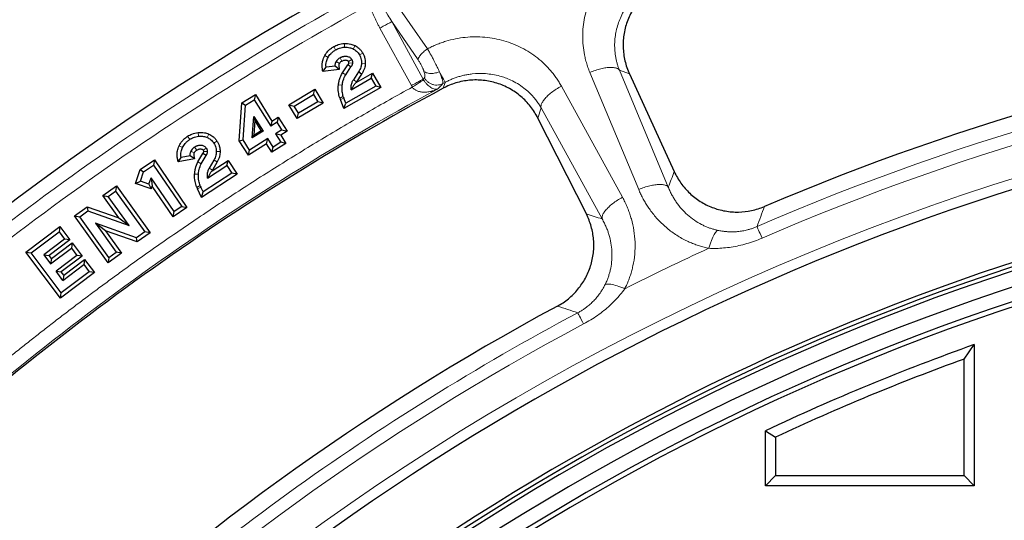
# Model space of a CAD drawing. Units: millimetres. Extents: x 0 to 420, y 0 to 297.
# Drawn here: x 86 to 114, y 163 to 178 of the extents above; entities that cross this region are included whole.
import ezdxf

# ---------------------------------------------------------------- set-up
doc = ezdxf.new("R2010")
doc.units = ezdxf.units.MM

msp = doc.modelspace()

# ---------------------------------------------------------------- linework, layer by layer
at = {"color": 8, "linetype": 'Continuous', "lineweight": 18}
for p, q in [((96.2449, 178.4176), (97.2713, 176.9315)), ((96.8075, 175.8742), (95.9037, 177.5308)), ((97.0011, 176.6175), (96.2429, 177.7159)), ((96.2429, 177.7159), (97.1467, 176.0592)), ((94.5763, 176.9955), (94.6306, 176.9008)), ((94.8852, 177.0878), (94.8901, 176.9787)), ((95.1879, 177.0236), (95.1382, 176.9264)), ((94.3178, 176.7368), (94.4133, 176.6838)), ((94.7595, 176.676), (94.8138, 176.5813)), ((95.4116, 176.8095), (95.3169, 176.7552)), ((94.7386, 176.5104), (94.645, 176.5667)), ((95.0921, 176.6264), (94.9974, 176.5721)), ((95.0056, 176.5313), (95.1143, 176.521)), ((95.4837, 176.5051), (95.3747, 176.5113)), ((94.8301, 176.2407), (94.922, 176.1816)), ((97.1467, 176.0592), (97.1823, 176.0966)), ((103.3449, 172.8844), (101.9393, 176.2528)), ((104.1953, 172.9526), (102.7891, 176.3207)), ((102.7891, 176.3207), (103.0785, 176.2092)), ((94.7124, 175.898), (94.8209, 175.8855)), ((95.1401, 176.0386), (95.2323, 175.9801)), ((97.7782, 175.9672), (97.7101, 175.9306)), ((97.7782, 175.9672), (97.7222, 175.7969)), ((101.1207, 175.8586), (102.8779, 172.6596)), ((94.8712, 175.5094), (94.7692, 175.4705)), ((100.4446, 174.9407), (100.5378, 175.2365)), ((100.5378, 175.2365), (102.2944, 172.0371)), ((90.3749, 174.415), (90.4348, 174.3237)), ((90.6777, 174.5258), (90.6892, 174.4172)), ((90.9837, 174.48), (90.9399, 174.38)), ((90.1325, 174.1412), (90.231, 174.0941)), ((90.577, 174.1071), (90.6369, 174.0159)), ((91.2199, 174.2798), (91.1286, 174.2199)), ((90.5662, 173.9405), (90.4694, 173.9911)), ((90.912, 174.0777), (90.8207, 174.0178)), ((90.8314, 173.9775), (90.9405, 173.9739)), ((91.3103, 173.9802), (91.2011, 173.9799)), ((90.6738, 173.6769), (90.7691, 173.6235)), ((90.577, 173.3278), (90.686, 173.3218)), ((90.9954, 173.4939), (91.091, 173.441)), ((90.7589, 172.9494), (90.6595, 172.9044))]:
    msp.add_line(p, q, dxfattribs=at)
at = {"color": 7, "linetype": 'Continuous', "lineweight": 25}
for p, q in [((94.2602, 176.2801), (94.3557, 176.4015)), ((94.613, 176.4323), (94.3557, 176.4015)), ((94.7345, 176.3369), (94.613, 176.4323)), ((94.8301, 176.2407), (94.9817, 176.4736)), ((94.922, 176.1816), (95.0719, 176.412)), ((95.0719, 176.412), (94.9817, 176.4736)), ((94.7345, 176.3369), (94.2602, 176.2801)), ((95.0764, 175.7548), (95.6545, 176.0862)), ((95.2879, 176.2678), (95.1401, 176.0386)), ((95.2237, 175.9652), (95.6949, 176.2353)), ((95.3786, 176.207), (95.2323, 175.9801)), ((95.3786, 176.207), (95.2879, 176.2678)), ((95.6545, 176.0862), (95.6949, 176.2353)), ((95.6545, 176.0862), (95.7833, 175.8615)), ((95.6949, 176.2353), (95.9324, 175.821)), ((103.0785, 176.2092), (104.3671, 173.3982)), ((95.9324, 175.821), (94.8688, 175.2114)), ((95.7833, 175.8615), (94.925, 175.3695)), ((95.9324, 175.821), (95.7833, 175.8615)), ((91.9369, 175.3742), (92.323, 175.6154)), ((92.323, 175.6154), (92.2882, 175.465)), ((92.323, 175.6154), (92.7981, 174.8551)), ((93.2868, 175.3247), (94.0304, 175.7698)), ((93.4365, 175.2871), (93.9928, 175.6201)), ((93.9928, 175.6201), (94.0304, 175.7698)), ((93.9928, 175.6201), (94.1184, 175.4102)), ((94.0304, 175.7698), (94.2682, 175.3726)), ((94.749, 175.5236), (94.8521, 175.5596)), ((94.749, 175.5236), (94.7692, 175.4705)), ((94.8521, 175.5596), (94.8712, 175.5094)), ((91.8611, 174.2893), (91.9369, 175.3742)), ((91.9369, 175.3742), (92.042, 175.3111)), ((91.9725, 174.3171), (92.042, 175.3111)), ((92.042, 175.3111), (92.2882, 175.465)), ((92.2882, 175.465), (92.7633, 174.7047)), ((93.5246, 174.9275), (93.2868, 175.3247)), ((93.2868, 175.3247), (93.4365, 175.2871)), ((93.5622, 175.0772), (93.4365, 175.2871)), ((94.2682, 175.3726), (93.5246, 174.9275)), ((94.1184, 175.4102), (93.5622, 175.0772)), ((94.2682, 175.3726), (94.1184, 175.4102)), ((94.8688, 175.2114), (94.7692, 175.4705)), ((94.8688, 175.2114), (94.925, 175.3695)), ((94.925, 175.3695), (94.8712, 175.5094)), ((92.236, 174.3752), (92.2799, 174.9894)), ((92.2799, 174.9894), (92.5436, 174.5674)), ((92.2799, 174.9894), (92.3082, 174.8754)), ((92.7981, 174.8551), (92.981, 174.9694)), ((92.981, 174.9694), (92.9463, 174.819)), ((92.981, 174.9694), (93.234, 174.5645)), ((93.5246, 174.9275), (93.5622, 175.0772)), ((92.3082, 174.8754), (92.2774, 174.444)), ((92.4935, 174.579), (92.3082, 174.8754)), ((92.7981, 174.8551), (92.7633, 174.7047)), ((92.9463, 174.819), (92.7633, 174.7047)), ((93.0836, 174.5993), (92.9463, 174.819)), ((101.8389, 172.1807), (100.4446, 174.9407)), ((92.5436, 174.5674), (92.236, 174.3752)), ((92.2774, 174.444), (92.236, 174.3752)), ((92.2774, 174.444), (92.4935, 174.579)), ((92.4935, 174.579), (92.5436, 174.5674)), ((93.0836, 174.5993), (92.9006, 174.485)), ((92.9006, 174.485), (93.0513, 174.2438)), ((93.0511, 174.4502), (92.9006, 174.485)), ((93.234, 174.5645), (93.0511, 174.4502)), ((93.0511, 174.4502), (93.2018, 174.209)), ((93.0836, 174.5993), (93.234, 174.5645)), ((91.8611, 174.2893), (91.9725, 174.3171)), ((92.123, 173.8703), (91.8611, 174.2893)), ((92.1577, 174.0207), (91.9725, 174.3171)), ((92.6462, 174.1972), (92.123, 173.8703)), ((92.6809, 174.3477), (92.1577, 174.0207)), ((92.6462, 174.1972), (92.6809, 174.3477)), ((92.7969, 173.956), (92.6462, 174.1972)), ((92.8316, 174.1065), (92.6809, 174.3477)), ((93.2018, 174.209), (92.7969, 173.956)), ((92.7969, 173.956), (92.8316, 174.1065)), ((93.0513, 174.2438), (92.8316, 174.1065)), ((93.2018, 174.209), (93.0513, 174.2438)), ((90.4455, 173.8551), (90.1905, 173.8088)), ((90.5726, 173.7672), (90.4455, 173.8551)), ((90.6738, 173.6769), (90.811, 173.9185)), ((90.7691, 173.6235), (90.9048, 173.8625)), ((90.9048, 173.8625), (90.811, 173.9185)), ((92.123, 173.8703), (92.1577, 174.0207)), ((89.0146, 173.4599), (89.4204, 173.7375)), ((89.1065, 173.3905), (89.3919, 173.5857)), ((89.4204, 173.7375), (89.3919, 173.5857)), ((89.3919, 173.5857), (90.2048, 172.3971)), ((89.4204, 173.7375), (90.3566, 172.3686)), ((90.1025, 173.6818), (90.1905, 173.8088)), ((90.5726, 173.7672), (90.1025, 173.6818)), ((90.9489, 173.2068), (91.506, 173.5725)), ((91.1291, 173.7316), (90.9954, 173.4939)), ((91.0833, 173.4256), (91.5374, 173.7237)), ((91.2233, 173.6763), (91.091, 173.441)), ((91.2233, 173.6763), (91.1291, 173.7316)), ((91.506, 173.5725), (91.5374, 173.7237)), ((91.506, 173.5725), (91.6482, 173.3559)), ((91.5374, 173.7237), (91.7994, 173.3245)), ((88.8778, 173.0526), (89.0146, 173.4599)), ((89.0146, 173.4599), (89.1065, 173.3905)), ((89.0161, 173.1213), (89.1065, 173.3905)), ((91.7994, 173.3245), (90.7746, 172.6518)), ((91.6482, 173.3559), (90.8211, 172.813)), ((91.7994, 173.3245), (91.6482, 173.3559)), ((87.9424, 172.712), (88.3308, 172.9896)), ((88.3308, 172.9896), (88.3055, 172.8373)), ((88.3308, 172.9896), (89.2952, 171.6405)), ((88.8778, 173.0526), (89.0161, 173.1213)), ((89.3305, 172.9006), (88.8778, 173.0526)), ((89.2624, 173.0387), (89.0161, 173.1213)), ((89.2624, 173.0387), (89.3257, 173.2236)), ((89.2624, 173.0387), (89.3305, 172.9006)), ((89.3257, 173.2236), (89.3585, 172.9823)), ((89.991, 172.2508), (89.3257, 173.2236)), ((89.3305, 172.9006), (89.3585, 172.9823)), ((89.9625, 172.0991), (89.3585, 172.9823)), ((90.6361, 172.9562), (90.7369, 172.9984)), ((90.7369, 172.9984), (90.7589, 172.9494)), ((87.9424, 172.712), (88.0947, 172.6866)), ((88.4027, 172.0681), (87.9424, 172.712)), ((88.0947, 172.6866), (88.3055, 172.8373)), ((88.6932, 171.8495), (88.0947, 172.6866)), ((88.3055, 172.8373), (89.1429, 171.6658)), ((90.6361, 172.9562), (90.6595, 172.9044)), ((90.7746, 172.6518), (90.6595, 172.9044)), ((90.8211, 172.813), (90.7589, 172.9494)), ((90.7746, 172.6518), (90.8211, 172.813)), ((87.1228, 172.1261), (87.4922, 172.3902)), ((87.1228, 172.1261), (87.2752, 172.1008)), ((88.0872, 170.777), (87.1228, 172.1261)), ((87.2752, 172.1008), (87.5095, 172.2683)), ((87.4922, 172.3902), (87.5095, 172.2683)), ((87.4922, 172.3902), (88.4027, 172.0681)), ((87.5095, 172.2683), (88.6932, 171.8495)), ((90.3566, 172.3686), (89.9625, 172.0991)), ((89.9625, 172.0991), (89.991, 172.2508)), ((90.2048, 172.3971), (89.991, 172.2508)), ((90.2048, 172.3971), (90.3566, 172.3686)), ((88.1126, 170.9293), (87.2752, 172.1008)), ((88.9086, 171.4983), (87.7249, 171.9172)), ((87.7249, 171.9172), (88.3233, 171.08)), ((88.0154, 171.6986), (87.7249, 171.9172)), ((88.4027, 172.0681), (88.6932, 171.8495)), ((85.7219, 171.0808), (86.7063, 171.8193)), ((85.8748, 171.059), (86.6845, 171.6664)), ((86.7063, 171.8193), (86.6845, 171.6664)), ((86.6845, 171.6664), (86.8399, 171.4592)), ((86.7063, 171.8193), (86.9928, 171.4373)), ((88.9258, 171.3764), (88.0154, 171.6986)), ((88.0154, 171.6986), (88.4757, 171.0547)), ((89.1429, 171.6658), (88.9086, 171.4983)), ((89.2952, 171.6405), (88.9258, 171.3764)), ((89.2952, 171.6405), (89.1429, 171.6658)), ((86.8399, 171.4592), (86.2375, 171.0072)), ((86.9928, 171.4373), (86.3903, 170.9854)), ((86.4582, 170.895), (87.0606, 171.347)), ((86.9928, 171.4373), (86.8399, 171.4592)), ((87.0606, 171.347), (87.0388, 171.1941)), ((87.0606, 171.347), (87.3471, 170.965)), ((88.9258, 171.3764), (88.9086, 171.4983)), ((86.717, 169.7542), (85.7219, 171.0808)), ((85.7219, 171.0808), (85.8748, 171.059)), ((86.7389, 169.9071), (85.8748, 171.059)), ((86.2375, 171.0072), (86.3903, 170.9854)), ((86.2375, 171.0072), (86.4363, 170.7421)), ((86.4582, 170.895), (86.3903, 170.9854)), ((86.4363, 170.7421), (87.0388, 171.1941)), ((87.1943, 170.9868), (86.5918, 170.5349)), ((87.0388, 171.1941), (87.1943, 170.9868)), ((87.3471, 170.965), (87.1943, 170.9868)), ((88.4757, 171.0547), (88.0872, 170.777)), ((88.1126, 170.9293), (88.3233, 171.08)), ((88.4757, 171.0547), (88.3233, 171.08)), ((86.4582, 170.895), (86.4363, 170.7421)), ((87.3471, 170.965), (86.7447, 170.5131)), ((86.7906, 170.2698), (87.3931, 170.7218)), ((86.8125, 170.4227), (87.4149, 170.8746)), ((87.4149, 170.8746), (87.3931, 170.7218)), ((87.3931, 170.7218), (87.5486, 170.5145)), ((87.4149, 170.8746), (87.7015, 170.4927)), ((88.1126, 170.9293), (88.0872, 170.777)), ((86.7906, 170.2698), (86.5918, 170.5349)), ((86.5918, 170.5349), (86.7447, 170.5131)), ((87.7015, 170.4927), (86.717, 169.7542)), ((87.5486, 170.5145), (86.7389, 169.9071)), ((86.8125, 170.4227), (86.7447, 170.5131)), ((86.8125, 170.4227), (86.7906, 170.2698)), ((87.7015, 170.4927), (87.5486, 170.5145)), ((86.717, 169.7542), (86.7389, 169.9071)), ((112.6985, 168.007), (112.9896, 168.4213)), ((112.9896, 168.4213), (112.9896, 164.3608)), ((112.6985, 164.652), (112.6985, 168.007)), ((106.9896, 165.9435), (107.2808, 165.7586)), ((106.9896, 164.3608), (106.9896, 165.9435)), ((107.2808, 165.7586), (107.2808, 164.652)), ((107.2808, 164.652), (106.9896, 164.3608)), ((107.2808, 164.652), (112.6985, 164.652)), ((112.6985, 164.652), (112.9896, 164.3608)), ((112.9896, 164.3608), (106.9896, 164.3608))]:
    msp.add_line(p, q, dxfattribs=at)
for radius, start, end in [(83, 279.352074, 260.647926), (72, 98.042987, 113.084383), (69.9757, 303.53956, 236.46044), (79.0759, 118.282298, 133.447474), (67.9757, 309.091196, 230.908804), (67.85, 283.103938, 256.896062), (67.7312, 275.544329, 264.455671), (67.3, 97.372455, 262.21), (66.9, 97.019307, 262.21), (66.7595, 96.858151, 262.361331), (72, 118.344188, 133.385584), (66.1, 109.624524, 115.253648), (65.8088, 109.984466, 115.093038)]:
    msp.add_arc((135.1896, 106.1608), radius, start, end, dxfattribs=at)
at = {"color": 8, "linetype": 'Continuous', "lineweight": 18}
for radius, start, end in [(82.5937, 118.782394, 132.947378), (71.5538, 97.704609, 113.422761), (71.1914, 97.704609, 113.422761), (70.2791, 90.938688, 140.296821), (79.1315, 118.393763, 133.336009), (71.5467, 114.64003, 116.788542), (71.5538, 118.00581, 133.723962), (71.1914, 118.00581, 133.723962)]:
    msp.add_arc((135.1896, 106.1608), radius, start, end, dxfattribs=at)
for points, knots in [([(101.9393, 176.2528), (101.9298, 176.2762), (101.9107, 176.323), (101.8846, 176.3942), (101.8605, 176.4662), (101.8385, 176.539), (101.8184, 176.6125), (101.8005, 176.6868), (101.7716, 176.8237), (101.7422, 177.0259), (101.7301, 177.2947), (101.7445, 177.565), (101.799, 177.9236), (101.933, 178.364), (102.1518, 178.7764), (102.3732, 179.0792), (102.5618, 179.291), (102.7703, 179.4846), (102.96, 179.6291), (103.1196, 179.7335), (103.2433, 179.8059), (103.37, 179.8727), (103.4571, 179.9118), (103.5006, 179.9314)], [0, 0, 0, 0, 0.0177835, 0.035563, 0.0533514, 0.0711617, 0.0890066, 0.1068992, 0.1248522, 0.1871407, 0.2496982, 0.3120907, 0.3746097, 0.4994544, 0.6243751, 0.6870808, 0.7495207, 0.8122657, 0.8747217, 0.9061524, 0.9374579, 0.9687147, 1, 1, 1, 1]), ([(103.9385, 178.9338), (103.92, 178.9257), (103.8827, 178.9095), (103.8277, 178.8831), (103.773, 178.855), (103.7189, 178.8252), (103.6652, 178.7936), (103.6123, 178.7602), (103.56, 178.7251), (103.5084, 178.6882), (103.4577, 178.6496), (103.4079, 178.6093), (103.359, 178.5673), (103.3112, 178.5236), (103.1868, 178.4028), (102.9994, 178.1771), (102.84, 177.8871), (102.7459, 177.6365), (102.6964, 177.4523), (102.6635, 177.2587), (102.6499, 177.0665), (102.6561, 176.8706), (102.6768, 176.7134), (102.7027, 176.5899), (102.7268, 176.4984), (102.7551, 176.4084), (102.7778, 176.3499), (102.7891, 176.3207)], [0, 0, 0, 0, 0.0180589, 0.0362511, 0.0545792, 0.0730454, 0.0916521, 0.1104013, 0.1292954, 0.1483367, 0.1675273, 0.1868695, 0.2063652, 0.2260162, 0.2458244, 0.3645794, 0.4948532, 0.5552991, 0.6206977, 0.6791828, 0.7470331, 0.8103266, 0.8735607, 0.9052886, 0.9369377, 0.9685081, 1, 1, 1, 1]), ([(96.2429, 177.7159), (96.2048, 177.7783), (96.1177, 177.9249), (96.0355, 178.0731), (95.9907, 178.1583)], [0, 0, 0, 0, 0.11799522, 0.27532218, 0.27532218, 0.27532218, 0.27532218]), ([(95.9037, 177.5308), (95.8886, 177.5589), (95.8586, 177.6146), (95.8158, 177.6985), (95.7752, 177.7816), (95.7369, 177.8641), (95.7007, 177.9459), (95.6782, 178.0006), (95.6671, 178.0277)], [0, 0, 0, 0, 0.1738563, 0.3447573, 0.5127602, 0.6779255, 0.8403165, 1, 1, 1, 1]), ([(95.9037, 177.5308), (95.9256, 177.5428), (95.9913, 177.5786), (96.095, 177.6352), (96.193, 177.6886), (96.2316, 177.7097), (96.2429, 177.7159)], [0, 0, 0, 0, 0.1428571, 0.4285714, 0.7142857, 1, 1, 1, 1]), ([(97.2713, 176.9315), (97.2924, 176.9426), (97.3347, 176.9647), (97.3991, 176.9959), (97.4642, 177.0256), (97.53, 177.0537), (97.5965, 177.0802), (97.6637, 177.1051), (97.7315, 177.1284), (97.8678, 177.1715), (98.0759, 177.2239), (98.3572, 177.2662), (98.6404, 177.2816), (99.0152, 177.2659), (99.4741, 177.1798), (99.9019, 177.01), (100.2163, 176.8291), (100.4365, 176.6718), (100.6392, 176.4948), (100.792, 176.3318), (100.9038, 176.1932), (100.9822, 176.0852), (101.0552, 175.974), (101.0989, 175.8971), (101.1207, 175.8586)], [0, 0, 0, 0, 0.0156476, 0.0312798, 0.0469062, 0.0625365, 0.0781803, 0.0938471, 0.1095467, 0.1252884, 0.187723, 0.2504889, 0.312907, 0.3756345, 0.5005549, 0.6253992, 0.6878836, 0.7503102, 0.8128215, 0.8751556, 0.906512, 0.9377254, 0.968865, 1, 1, 1, 1]), ([(97.2713, 176.9315), (97.2502, 176.9174), (97.1883, 176.8729), (97.097, 176.7909), (97.0347, 176.7104), (97.0075, 176.6536), (97.0019, 176.6288), (97.0011, 176.6175)], [0, 0, 0, 0, 0.1428571, 0.4285714, 0.7142857, 0.8571429, 1, 1, 1, 1]), ([(97.6159, 176.27), (97.6036, 176.2979), (97.5771, 176.3562), (97.5254, 176.465), (97.4761, 176.5632), (97.4244, 176.6622), (97.3799, 176.7444), (97.3255, 176.8407), (97.2892, 176.9019), (97.2713, 176.9315)], [0, 0, 0, 0, 0.02799029, 0.05598057, 0.097966, 0.11196115, 0.13995143, 0.16794172, 0.19593201, 0.19593201, 0.19593201, 0.19593201]), ([(97.1696, 176.2847), (97.1675, 176.2913), (97.1631, 176.3042), (97.1557, 176.3244), (97.1478, 176.3449), (97.1363, 176.3729), (97.1204, 176.4086), (97.0994, 176.4521), (97.0765, 176.4955), (97.0523, 176.5379), (97.027, 176.5792), (97.0098, 176.6047), (97.0011, 176.6175)], [0, 0, 0, 0, 0.062772, 0.1252169, 0.1875754, 0.2500893, 0.3750233, 0.500055, 0.6248582, 0.7500231, 0.8747981, 1, 1, 1, 1]), ([(97.1696, 176.2847), (97.1816, 176.2742), (97.2097, 176.2555), (97.2806, 176.2286), (97.3923, 176.2169), (97.5183, 176.2363), (97.592, 176.2606), (97.6159, 176.27)], [0, 0, 0, 0, 0.1428571, 0.2857143, 0.5714286, 0.8571429, 1, 1, 1, 1]), ([(97.1823, 176.0966), (97.1841, 176.0988), (97.1877, 176.1031), (97.1917, 176.1118), (97.1946, 176.1221), (97.1964, 176.1341), (97.197, 176.1479), (97.1965, 176.1659), (97.194, 176.189), (97.1885, 176.2181), (97.1806, 176.2499), (97.1733, 176.2731), (97.1696, 176.2847)], [0, 0, 0, 0, 0.0843042, 0.1676601, 0.2504868, 0.3332114, 0.4162625, 0.5000637, 0.6264732, 0.7508951, 0.8748814, 1, 1, 1, 1]), ([(97.6159, 176.27), (97.6203, 176.2596), (97.6292, 176.2385), (97.6417, 176.208), (97.6535, 176.1781), (97.6646, 176.1488), (97.6748, 176.1206), (97.6841, 176.0934), (97.6923, 176.0675), (97.7, 176.0414), (97.7067, 176.0149), (97.712, 175.9885), (97.7149, 175.9646), (97.715, 175.9438), (97.7118, 175.9351), (97.7101, 175.9306)], [0, 0, 0, 0, 0.0585633, 0.11833397, 0.17931383, 0.24150459, 0.30490788, 0.3695252, 0.43535799, 0.50240761, 0.58486694, 0.67585573, 0.77537431, 0.88342255, 1, 1, 1, 1]), ([(100.5378, 175.2365), (100.5291, 175.2518), (100.5108, 175.2835), (100.4806, 175.3318), (100.4468, 175.3824), (100.4089, 175.4352), (100.3666, 175.4898), (100.2957, 175.5745), (100.1907, 175.6836), (100.0373, 175.8139), (99.863, 175.9328), (99.6814, 176.029), (99.51, 176.0995), (99.2727, 176.1749), (98.9553, 176.2295), (98.6437, 176.2234), (98.4355, 176.1941), (98.3182, 176.1709), (98.2036, 176.1415), (98.092, 176.1062), (97.9838, 176.0653), (97.8789, 176.0195), (97.8116, 175.9845), (97.7782, 175.9672)], [0, 0, 0, 0, 0.0177263, 0.0367917, 0.0571965, 0.0789407, 0.1020244, 0.1264479, 0.1897144, 0.2529783, 0.3262921, 0.3973174, 0.4529875, 0.5051605, 0.6354346, 0.7541958, 0.7908535, 0.8269748, 0.8625719, 0.8976584, 0.9322491, 0.966358, 1, 1, 1, 1]), ([(81.0571, 164.4246), (81.1566, 164.5168), (81.3556, 164.7012), (81.6559, 164.9758), (81.9575, 165.2489), (82.2603, 165.5204), (82.5645, 165.7903), (82.87, 166.0585), (83.1768, 166.3252), (83.485, 166.5902), (83.7945, 166.8536), (84.1052, 167.1155), (84.4173, 167.3757), (84.7308, 167.6343), (85.0455, 167.8913), (85.3616, 168.1467), (85.679, 168.4005), (85.9977, 168.6527), (86.3177, 168.9032), (86.639, 169.1522), (86.9617, 169.3996), (87.2857, 169.6453), (87.611, 169.8894), (87.9376, 170.132), (88.2655, 170.3729), (88.6876, 170.6797), (89.2052, 171.0501), (89.8199, 171.4815), (90.4385, 171.9069), (91.0609, 172.3263), (91.6871, 172.7397), (92.317, 173.1471), (92.9508, 173.5485), (93.5883, 173.9439), (94.2297, 174.3334), (94.8748, 174.7168), (95.5238, 175.0942), (96.1764, 175.466), (96.6144, 175.7087), (96.8335, 175.8301)], [0, 0, 0, 0, 0.02085612, 0.04170626, 0.06255097, 0.0833908, 0.10422629, 0.12505798, 0.14588642, 0.16671216, 0.18753573, 0.20835768, 0.22917856, 0.24999892, 0.27081929, 0.29164024, 0.31246229, 0.33328599, 0.3541119, 0.37494056, 0.3957725, 0.41660828, 0.43744845, 0.45829353, 0.47914408, 0.50000065, 0.53849946, 0.57697949, 0.61544415, 0.65389686, 0.69234107, 0.73078019, 0.76921766, 0.80765692, 0.84610139, 0.88455451, 0.9230197, 0.96150039, 1, 1, 1, 1]), ([(97.1467, 176.0592), (97.1354, 176.053), (97.0967, 176.032), (96.9988, 175.9785), (96.8951, 175.922), (96.8294, 175.8861), (96.8075, 175.8742)], [0, 0, 0, 0, 0.2857143, 0.5714286, 0.8571429, 1, 1, 1, 1]), ([(97.1593, 176.0368), (97.1538, 176.0333), (97.1316, 176.0192), (97.0679, 175.9789), (96.9593, 175.91), (96.8754, 175.8567), (96.8335, 175.8301)], [0, 0, 0, 0, 0.1428571, 0.4285714, 0.7142857, 1, 1, 1, 1]), ([(97.5604, 175.7728), (97.547, 175.7667), (97.5214, 175.7551), (97.4839, 175.7405), (97.4494, 175.7286), (97.4183, 175.7191), (97.3905, 175.7116), (97.3379, 175.6989), (97.263, 175.6868), (97.1606, 175.6831), (97.0651, 175.6936), (96.9896, 175.7157), (96.939, 175.7396), (96.9074, 175.7587), (96.8791, 175.7802), (96.8541, 175.8037), (96.8403, 175.8214), (96.8335, 175.8301)], [0, 0, 0, 0, 0.0601102, 0.114845, 0.1642049, 0.2081902, 0.2468011, 0.2800384, 0.425622, 0.548814, 0.6802843, 0.7919033, 0.8381214, 0.8816472, 0.9228408, 0.9621279, 1, 1, 1, 1]), ([(97.5604, 175.7728), (97.5349, 175.7667), (97.5058, 175.7671), (97.4423, 175.7817), (97.4078, 175.7959), (97.3354, 175.8397), (97.2978, 175.8692), (97.2427, 175.925), (97.2248, 175.9452), (97.1904, 175.9892), (97.174, 176.0127), (97.1593, 176.0368)], [0, 0, 0, 0, 0.25, 0.25, 0.5, 0.5, 0.75, 0.75, 0.875, 0.875, 1, 1, 1, 1]), ([(105.3607, 171.1928), (105.3379, 171.1976), (105.2922, 171.2071), (105.2243, 171.2237), (105.1569, 171.2419), (105.0901, 171.2619), (105.0238, 171.2837), (104.958, 171.3072), (104.8927, 171.3324), (104.828, 171.3595), (104.7638, 171.3883), (104.6182, 171.4581), (104.3982, 171.585), (104.126, 171.7917), (103.8809, 172.0293), (103.7104, 172.2396), (103.5959, 172.4069), (103.5251, 172.521), (103.4596, 172.6387), (103.3988, 172.7597), (103.3629, 172.8427), (103.3449, 172.8844)], [0, 0, 0, 0, 0.0248127, 0.0496267, 0.0744605, 0.0993323, 0.1242605, 0.1492631, 0.1743581, 0.1995631, 0.2248958, 0.2503732, 0.3743111, 0.5003312, 0.6242857, 0.7501464, 0.7997556, 0.8494548, 0.8993349, 0.9494865, 1, 1, 1, 1]), ([(104.1953, 172.9526), (104.204, 172.9314), (104.2211, 172.8897), (104.2486, 172.8291), (104.2769, 172.7713), (104.3059, 172.7163), (104.3353, 172.6641), (104.365, 172.6145), (104.3948, 172.5675), (104.4622, 172.4674), (104.5734, 172.3253), (104.7475, 172.15), (104.9379, 172), (105.1089, 171.8972), (105.2425, 171.8325), (105.3357, 171.7934), (105.4297, 171.7598), (105.5239, 171.7313), (105.5878, 171.7166), (105.6194, 171.7094)], [0, 0, 0, 0, 0.0360605, 0.0709595, 0.1046972, 0.1372738, 0.1686895, 0.1989447, 0.2280397, 0.2559752, 0.3880512, 0.5088155, 0.6371901, 0.7570605, 0.8077263, 0.85732, 0.9058733, 0.9534208, 1, 1, 1, 1]), ([(102.8779, 172.6596), (102.8899, 172.6373), (102.9139, 172.593), (102.9476, 172.5255), (102.9796, 172.4574), (103.0098, 172.3888), (103.0381, 172.3196), (103.0646, 172.2499), (103.0893, 172.1795), (103.1122, 172.1086), (103.1583, 171.9523), (103.2122, 171.7073), (103.2452, 171.3676), (103.2371, 171.0259), (103.1956, 170.7518), (103.1465, 170.5494), (103.1063, 170.415), (103.0592, 170.2834), (103.0057, 170.1543), (102.9643, 170.0706), (102.9436, 170.0288)], [0, 0, 0, 0, 0.0280953, 0.0560715, 0.083944, 0.1117281, 0.1394395, 0.1670936, 0.1947061, 0.2222924, 0.249868, 0.3756531, 0.4996855, 0.6256558, 0.7496457, 0.8004391, 0.8507287, 0.9006556, 0.9503639, 1, 1, 1, 1]), ([(106.9594, 172.3956), (106.9237, 172.2994), (106.8525, 172.1072), (106.7815, 171.9145), (106.7461, 171.8183)], [0, 0, 0, 0, 0.5008641, 1, 1, 1, 1]), ([(102.3784, 170.1486), (102.3863, 170.1647), (102.4021, 170.1972), (102.4241, 170.2467), (102.4448, 170.2973), (102.4642, 170.3488), (102.4821, 170.4012), (102.4986, 170.4545), (102.5136, 170.5087), (102.5271, 170.5638), (102.5519, 170.6797), (102.5761, 170.8626), (102.5775, 171.105), (102.5491, 171.3504), (102.503, 171.5441), (102.4529, 171.6961), (102.41, 171.8058), (102.3579, 171.9211), (102.316, 171.9976), (102.2944, 172.0371)], [0, 0, 0, 0, 0.0257612, 0.0518163, 0.0781719, 0.1048345, 0.1318102, 0.1591051, 0.1867247, 0.2146745, 0.2429596, 0.3628261, 0.4912043, 0.6119631, 0.7440443, 0.8010689, 0.8627346, 0.9290444, 1, 1, 1, 1]), ([(105.6194, 171.7094), (105.6088, 171.7061), (105.5749, 171.6857), (105.5115, 171.6), (105.4455, 171.4545), (105.3954, 171.3115), (105.3719, 171.2332), (105.3607, 171.1928)], [0, 0, 0, 0, 0.1428571, 0.4285714, 0.7142857, 0.8571429, 1, 1, 1, 1]), ([(105.6194, 171.7094), (105.6386, 171.7054), (105.6755, 171.6979), (105.7289, 171.6889), (105.778, 171.6819), (105.8228, 171.6767), (105.8632, 171.6729), (105.9383, 171.6674), (106.0452, 171.6648), (106.1893, 171.6725), (106.3297, 171.6911), (106.4562, 171.7182), (106.5642, 171.7492), (106.6566, 171.7808), (106.7163, 171.8058), (106.7461, 171.8183)], [0, 0, 0, 0, 0.05220712, 0.10036235, 0.14446576, 0.18451775, 0.2205191, 0.25247102, 0.38478626, 0.50324807, 0.6311137, 0.75190731, 0.83526547, 0.91788422, 1, 1, 1, 1]), ([(105.3607, 171.1928), (105.43, 171.1894), (105.6407, 171.1863), (105.9311, 171.2115), (106.2269, 171.2672), (106.45, 171.3243), (106.6722, 171.3967), (106.8182, 171.4546), (106.8902, 171.4858)], [0, 0, 0, 0, 0.11697792, 0.35093376, 0.46791168, 0.5848896, 0.70186752, 0.81884544, 0.81884544, 0.81884544, 0.81884544]), ([(101.5908, 169.3356), (101.605, 169.3432), (101.6334, 169.3585), (101.6754, 169.3829), (101.7168, 169.4084), (101.7576, 169.4351), (101.7979, 169.463), (101.8623, 169.5102), (101.9499, 169.5819), (102.0519, 169.6801), (102.1478, 169.788), (102.2207, 169.884), (102.28, 169.9729), (102.3292, 170.0538), (102.3611, 170.1152), (102.3784, 170.1486)], [0, 0, 0, 0, 0.0410146, 0.0821252, 0.1233619, 0.1647546, 0.2063325, 0.2481246, 0.3689511, 0.4967782, 0.615336, 0.7475602, 0.8154927, 0.8996381, 1, 1, 1, 1]), ([(102.9436, 170.0288), (102.9051, 170.0452), (102.7912, 170.091), (102.618, 170.1464), (102.4856, 170.1682), (102.4124, 170.164), (102.3877, 170.1549), (102.3784, 170.1486)], [0, 0, 0, 0, 0.1428571, 0.4285714, 0.7142857, 0.8571429, 1, 1, 1, 1]), ([(101.7609, 169.0157), (101.8302, 169.0525), (101.9665, 169.1305), (102.1616, 169.2591), (102.4067, 169.4442), (102.626, 169.6465), (102.8171, 169.8613), (102.9031, 169.9724), (102.9436, 170.0288)], [0, 0, 0, 0, 0.11697792, 0.23395584, 0.35093376, 0.5848896, 0.70186752, 0.81884544, 0.81884544, 0.81884544, 0.81884544]), ([(101.5908, 169.3356), (101.4935, 169.3679), (101.2986, 169.4326), (101.1039, 169.4967), (101.0064, 169.5288)], [0, 0, 0, 0, 0.4991359, 1, 1, 1, 1])]:
    msp.add_open_spline(points, degree=3, knots=knots, dxfattribs=at)
at = {"color": 7, "linetype": 'Continuous', "lineweight": 25}
for points, knots in [([(104.1065, 178.8714), (103.9835, 178.8189), (103.8678, 178.755), (103.7047, 178.6429), (103.6521, 178.6028), (103.5505, 178.5169), (103.5015, 178.4711), (103.3631, 178.3281), (103.2813, 178.2247), (103.1742, 178.0574), (103.1409, 177.9993), (103.0807, 177.8804), (103.0538, 177.8199), (102.9824, 177.6352), (102.9471, 177.5079), (102.9135, 177.3106), (102.9056, 177.2442), (102.8965, 177.1122), (102.8953, 177.0462), (102.8994, 176.9144), (102.9047, 176.8485), (102.922, 176.7169), (102.9341, 176.6508), (102.9797, 176.4564), (103.0228, 176.3308), (103.0785, 176.2092)], [0, 0, 0, 0, 0.125, 0.125, 0.1875, 0.1875, 0.25, 0.25, 0.375, 0.375, 0.4375, 0.4375, 0.5, 0.5, 0.625, 0.625, 0.6875, 0.6875, 0.75, 0.75, 0.8125, 0.8125, 0.875, 0.875, 1, 1, 1, 1]), ([(94.3178, 176.7368), (94.3434, 176.783), (94.3948, 176.8541), (94.4854, 176.9375), (94.5448, 176.9775), (94.5763, 176.9955)], [0, 0, 0, 0, 0.4285718, 0.7142861, 1.0000004, 1.0000004, 1.0000004, 1.0000004]), ([(94.5763, 176.9955), (94.6179, 177.0194), (94.718, 177.065), (94.8239, 177.085), (94.8852, 177.0878)], [2, 2, 2, 2, 2.42857143, 3, 3, 3, 3]), ([(94.6306, 176.9008), (94.6665, 176.9213), (94.7513, 176.9598), (94.8391, 176.9764), (94.8901, 176.9787)], [2.00000001, 2.00000001, 2.00000001, 2.00000001, 2.42857143, 3, 3, 3, 3]), ([(94.8852, 177.0878), (94.9157, 177.0891), (94.976, 177.0877), (95.0786, 177.0702), (95.1481, 177.044), (95.1879, 177.0236)], [1, 1, 1, 1, 1.2857143, 1.5714286, 2, 2, 2, 2]), ([(94.8901, 176.9787), (94.9157, 176.9798), (94.9656, 176.9786), (95.0493, 176.9643), (95.1056, 176.9431), (95.1382, 176.9264)], [1, 1, 1, 1, 1.2857143, 1.5714286, 2, 2, 2, 2]), ([(95.1879, 177.0236), (95.2282, 177.003), (95.2903, 176.9611), (95.3626, 176.8857), (95.3965, 176.8359), (95.4116, 176.8095)], [0, 0, 0, 0, 0.42857142, 0.71428571, 0.99999999, 0.99999999, 0.99999999, 0.99999999]), ([(94.2602, 176.2801), (94.2559, 176.3162), (94.2516, 176.3524), (94.2473, 176.3886), (94.2432, 176.4229), (94.2411, 176.4915), (94.2596, 176.6099), (94.2921, 176.6905), (94.3178, 176.7368)], [1.0000004, 1.0000004, 1.0000004, 1.0000004, 1.3691989, 1.3691989, 1.3691989, 1.6549132, 1.9406275, 2.3691986, 2.3691986, 2.3691986, 2.3691986]), ([(94.3557, 176.4015), (94.3523, 176.4295), (94.3507, 176.4848), (94.3655, 176.5795), (94.3918, 176.6451), (94.4133, 176.6838)], [1, 1, 1, 1, 1.2857143, 1.5714286, 2, 2, 2, 2]), ([(94.4133, 176.6838), (94.4348, 176.7225), (94.4774, 176.7815), (94.553, 176.8513), (94.6035, 176.8853), (94.6306, 176.9008)], [0, 0, 0, 0, 0.4285714, 0.7142857, 1, 1, 1, 1]), ([(94.7595, 176.676), (94.7453, 176.6679), (94.7189, 176.6504), (94.6791, 176.6151), (94.6565, 176.5858), (94.645, 176.5667)], [1, 1, 1, 1, 1.2857143, 1.5714286, 2, 2, 2, 2]), ([(94.7595, 176.676), (94.7674, 176.6804), (94.783, 176.6889), (94.8072, 176.6995), (94.8312, 176.7079), (94.8554, 176.7142), (94.8795, 176.7184), (94.9036, 176.7203), (94.9277, 176.7201), (94.959, 176.7171), (94.996, 176.7086), (95.0354, 176.6895), (95.0686, 176.6621), (95.0842, 176.6384), (95.0921, 176.6264)], [0, 0, 0, 0, 0.07272704, 0.14294948, 0.21106177, 0.27749593, 0.34271737, 0.40721773, 0.47150522, 0.53609304, 0.65936044, 0.77355798, 0.88488359, 1, 1, 1, 1]), ([(95.1382, 176.9264), (95.1707, 176.9098), (95.22, 176.8764), (95.2772, 176.8168), (95.3045, 176.7767), (95.3169, 176.7552)], [0, 0, 0, 0, 0.42857142, 0.71428571, 0.99999999, 0.99999999, 0.99999999, 0.99999999]), ([(95.3169, 176.7552), (95.3293, 176.7335), (95.3502, 176.6892), (95.373, 176.6087), (95.3769, 176.5484), (95.3747, 176.5113)], [1, 1, 1, 1, 1.2857143, 1.5714286, 2, 2, 2, 2]), ([(95.4116, 176.8095), (95.4268, 176.7829), (95.4529, 176.728), (95.4816, 176.6264), (95.4864, 176.5508), (95.4837, 176.5051)], [1, 1, 1, 1, 1.28571429, 1.57142857, 2, 2, 2, 2]), ([(94.645, 176.5667), (94.6336, 176.5476), (94.6194, 176.5157), (94.611, 176.4709), (94.6115, 176.4452), (94.613, 176.4323)], [0, 0, 0, 0, 0.4285714, 0.7142857, 1, 1, 1, 1]), ([(94.7386, 176.5104), (94.7314, 176.4985), (94.7241, 176.4811), (94.7206, 176.4616), (94.7207, 176.451), (94.7214, 176.4454), (94.7258, 176.4093), (94.7302, 176.3731), (94.7345, 176.3369)], [-0.8032163, -0.8032163, -0.8032163, -0.8032163, -0.3746437, -0.0889294, 0.1967849, 0.1967849, 0.1967849, 1.0000012, 1.0000012, 1.0000012, 1.0000012]), ([(94.8138, 176.5813), (94.8036, 176.5755), (94.7854, 176.5633), (94.7597, 176.5404), (94.7458, 176.5223), (94.7386, 176.5104)], [1.00000116, 1.00000116, 1.00000116, 1.00000116, 1.28571545, 1.57142973, 2, 2, 2, 2]), ([(94.8138, 176.5813), (94.8272, 176.589), (94.8528, 176.6009), (94.8874, 176.61), (94.9144, 176.6116), (94.9307, 176.6101), (94.9363, 176.6093), (94.9471, 176.6078), (94.9599, 176.6043), (94.9748, 176.5972), (94.9833, 176.5907), (94.9913, 176.5816), (94.9954, 176.5756), (94.9974, 176.5721)], [0, 0, 0, 0, 0.2857143, 0.5714286, 0.8571429, 1, 1, 1, 1.2857143, 1.4285714, 1.7142857, 1.8571429, 2, 2, 2, 2]), ([(95.0056, 176.5313), (95.0048, 176.5235), (95.0022, 176.5113), (94.9944, 176.493), (94.9874, 176.4815), (94.9831, 176.4755), (94.9826, 176.4749), (94.9821, 176.4742), (94.9817, 176.4736)], [1, 1, 1, 1, 1.4285714, 1.7142857, 2, 2, 2, 2.0187468, 2.0187468, 2.0187468, 2.0187468]), ([(94.9974, 176.5721), (94.9995, 176.5683), (95.0027, 176.5613), (95.0058, 176.5494), (95.0063, 176.539), (95.0056, 176.5313)], [0, 0, 0, 0, 0.2857143, 0.5714286, 1, 1, 1, 1]), ([(95.1143, 176.521), (95.1135, 176.5147), (95.112, 176.502), (95.1074, 176.4834), (95.1012, 176.465), (95.0932, 176.4469), (95.0835, 176.4291), (95.0758, 176.4178), (95.0719, 176.412)], [0, 0, 0, 0, 0.1614565, 0.3231847, 0.4865842, 0.6530122, 0.8237538, 1, 1, 1, 1]), ([(95.0921, 176.6264), (95.095, 176.621), (95.1007, 176.6104), (95.1071, 176.5934), (95.1117, 176.5761), (95.1145, 176.5581), (95.1155, 176.5397), (95.1147, 176.5273), (95.1143, 176.521)], [0, 0, 0, 0, 0.166862, 0.3312309, 0.494919, 0.6597608, 0.8275529, 1, 1, 1, 1]), ([(95.3747, 176.5113), (95.3726, 176.4742), (95.3617, 176.414), (95.3294, 176.3336), (95.303, 176.2894), (95.2879, 176.2678)], [0, 0, 0, 0, 0.4285714, 0.7142857, 1, 1, 1, 1]), ([(95.4837, 176.5051), (95.4811, 176.4592), (95.4675, 176.384), (95.4277, 176.2852), (95.3962, 176.2323), (95.3786, 176.207)], [0.00640804, 0.00640804, 0.00640804, 0.00640804, 0.43497946, 0.72069375, 1, 1, 1, 1]), ([(94.7124, 175.898), (94.7166, 175.934), (94.7258, 175.9866), (94.7577, 176.1046), (94.7933, 176.1826), (94.8298, 176.2402), (94.8299, 176.2403), (94.83, 176.2405), (94.8301, 176.2407)], [-0.0020391, -0.0020391, -0.0020391, -0.0020391, 0.2836752, 0.4265323, 0.9979609, 0.9979609, 0.9979609, 1, 1, 1, 1]), ([(94.8209, 175.8855), (94.8246, 175.9174), (94.8327, 175.9636), (94.8604, 176.066), (94.8909, 176.1326), (94.922, 176.1816)], [0, 0, 0, 0, 0.2857143, 0.4285714, 1, 1, 1, 1]), ([(94.749, 175.5236), (94.7487, 175.5246), (94.7484, 175.5255), (94.7481, 175.5264), (94.7317, 175.5779), (94.7045, 175.7002), (94.7041, 175.8259), (94.7124, 175.898)], [1, 1, 1, 1, 1.0088336, 1.0088336, 1.0088336, 1.437405, 2.0088336, 2.0088336, 2.0088336, 2.0088336]), ([(94.8521, 175.5596), (94.8377, 175.6049), (94.814, 175.7119), (94.8135, 175.8217), (94.8209, 175.8855)], [1, 1, 1, 1, 1.4285714, 2, 2, 2, 2]), ([(95.0764, 175.7548), (95.0756, 175.7658), (95.074, 175.7875), (95.0743, 175.8198), (95.0767, 175.8513), (95.0812, 175.8822), (95.0892, 175.9184), (95.1015, 175.9584), (95.1184, 176.0009), (95.133, 176.0264), (95.1401, 176.0386)], [0, 0, 0, 0, 0.1115145, 0.2204383, 0.3272519, 0.4324645, 0.5366088, 0.7027734, 0.8567037, 1, 1, 1, 1]), ([(95.1627, 175.8931), (95.1442, 175.8688), (95.1286, 175.8454), (95.1004, 175.7994), (95.0879, 175.777), (95.0764, 175.7548)], [0, 0, 0, 0, 0.5, 0.5, 1, 1, 1, 1]), ([(95.1627, 175.893), (95.1636, 175.8941), (95.1708, 175.9039), (95.1845, 175.9208), (95.2037, 175.9438), (95.2174, 175.9584), (95.2237, 175.9652)], [0, 0, 0, 0, 0.0476695, 0.4027546, 0.7256295, 1, 1, 1, 1]), ([(100.4446, 174.9407), (100.3843, 175.0601), (100.3131, 175.1716), (100.1909, 175.3272), (100.1475, 175.3771), (100.0553, 175.473), (100.0065, 175.519), (99.855, 175.648), (99.7465, 175.723), (99.5728, 175.8193), (99.5127, 175.8487), (99.3902, 175.9013), (99.328, 175.9243), (99.1392, 175.9838), (99.0099, 176.0108), (98.8108, 176.0318), (98.7441, 176.0355), (98.6118, 176.0361), (98.5459, 176.0331), (98.4145, 176.0206), (98.3491, 176.0111), (98.2189, 175.9855), (98.1537, 175.9692), (97.9626, 175.9113), (97.84, 175.8603), (97.7222, 175.7969)], [0, 0, 0, 0, 0.125, 0.125, 0.1875, 0.1875, 0.25, 0.25, 0.375, 0.375, 0.4375, 0.4375, 0.5, 0.5, 0.625, 0.625, 0.6875, 0.6875, 0.75, 0.75, 0.8125, 0.8125, 0.875, 0.875, 1, 1, 1, 1]), ([(90.1325, 174.1412), (90.1553, 174.1888), (90.2022, 174.2629), (90.2876, 174.3516), (90.3446, 174.3951), (90.3749, 174.415)], [0, 0, 0, 0, 0.4285718, 0.7142861, 1.0000004, 1.0000004, 1.0000004, 1.0000004]), ([(90.3749, 174.415), (90.415, 174.4413), (90.5121, 174.4929), (90.6166, 174.5193), (90.6777, 174.5258)], [2, 2, 2, 2, 2.42857143, 3, 3, 3, 3]), ([(90.4348, 174.3237), (90.4694, 174.3464), (90.5517, 174.39), (90.6383, 174.4118), (90.6892, 174.4172)], [2.00000001, 2.00000001, 2.00000001, 2.00000001, 2.42857143, 3, 3, 3, 3]), ([(90.6777, 174.5258), (90.708, 174.529), (90.7683, 174.5312), (90.8718, 174.5198), (90.9427, 174.4979), (90.9837, 174.48)], [1, 1, 1, 1, 1.2857143, 1.5714286, 2, 2, 2, 2]), ([(90.6892, 174.4172), (90.7146, 174.4199), (90.7645, 174.4217), (90.8489, 174.4124), (90.9064, 174.3946), (90.9399, 174.38)], [1, 1, 1, 1, 1.2857143, 1.5714286, 2, 2, 2, 2]), ([(90.9399, 174.38), (90.9734, 174.3653), (91.0246, 174.335), (91.0853, 174.2789), (91.115, 174.2406), (91.1286, 174.2199)], [0, 0, 0, 0, 0.42857142, 0.71428571, 0.99999999, 0.99999999, 0.99999999, 0.99999999]), ([(90.9837, 174.48), (91.0251, 174.4619), (91.0896, 174.4238), (91.1663, 174.3528), (91.2032, 174.3052), (91.2199, 174.2798)], [0, 0, 0, 0, 0.42857142, 0.71428571, 0.99999999, 0.99999999, 0.99999999, 0.99999999]), ([(90.1025, 173.6818), (90.0961, 173.7176), (90.0896, 173.7535), (90.0831, 173.7893), (90.0769, 173.8233), (90.0707, 173.8917), (90.082, 174.011), (90.1096, 174.0934), (90.1325, 174.1412)], [1.0000004, 1.0000004, 1.0000004, 1.0000004, 1.3691989, 1.3691989, 1.3691989, 1.6549132, 1.9406275, 2.3691986, 2.3691986, 2.3691986, 2.3691986]), ([(90.231, 174.0941), (90.2501, 174.134), (90.2891, 174.1954), (90.3604, 174.2696), (90.4087, 174.3066), (90.4348, 174.3237)], [0, 0, 0, 0, 0.4285714, 0.7142857, 1, 1, 1, 1]), ([(90.577, 174.1071), (90.5634, 174.0982), (90.5381, 174.0791), (90.5005, 174.0415), (90.4797, 174.0108), (90.4694, 173.9911)], [1, 1, 1, 1, 1.2857143, 1.5714286, 2, 2, 2, 2]), ([(90.577, 174.1071), (90.5847, 174.112), (90.5997, 174.1215), (90.6232, 174.1334), (90.6467, 174.1433), (90.6704, 174.1511), (90.6942, 174.1567), (90.7182, 174.1601), (90.7423, 174.1614), (90.7737, 174.1602), (90.8111, 174.1539), (90.8516, 174.1372), (90.8864, 174.112), (90.9034, 174.0892), (90.912, 174.0777)], [0, 0, 0, 0, 0.072727, 0.1429495, 0.2110618, 0.2774959, 0.3427174, 0.4072177, 0.4715052, 0.536093, 0.6593604, 0.773558, 0.8848836, 1, 1, 1, 1]), ([(91.1286, 174.2199), (91.1423, 174.1989), (91.1659, 174.156), (91.1935, 174.077), (91.201, 174.0171), (91.2011, 173.9799)], [1, 1, 1, 1, 1.2857143, 1.5714286, 2, 2, 2, 2]), ([(91.2199, 174.2798), (91.2367, 174.2542), (91.266, 174.2009), (91.3008, 174.1012), (91.3101, 174.026), (91.3103, 173.9802)], [1, 1, 1, 1, 1.28571429, 1.57142857, 2, 2, 2, 2]), ([(90.1905, 173.8088), (90.1855, 173.8365), (90.1805, 173.8916), (90.1896, 173.987), (90.2119, 174.0541), (90.231, 174.0941)], [1, 1, 1, 1, 1.2857143, 1.5714286, 2, 2, 2, 2]), ([(90.4694, 173.9911), (90.4591, 173.9714), (90.4468, 173.9387), (90.4412, 173.8934), (90.4432, 173.8678), (90.4455, 173.8551)], [0, 0, 0, 0, 0.4285714, 0.7142857, 1, 1, 1, 1]), ([(90.5662, 173.9405), (90.5597, 173.9282), (90.5534, 173.9104), (90.5511, 173.8908), (90.5519, 173.8802), (90.5529, 173.8747), (90.5595, 173.8388), (90.566, 173.803), (90.5726, 173.7672)], [-0.8032163, -0.8032163, -0.8032163, -0.8032163, -0.3746437, -0.0889294, 0.1967849, 0.1967849, 0.1967849, 1.0000012, 1.0000012, 1.0000012, 1.0000012]), ([(90.6369, 174.0159), (90.6271, 174.0094), (90.6097, 173.9962), (90.5854, 173.9718), (90.5726, 173.9529), (90.5662, 173.9405)], [1.00000116, 1.00000116, 1.00000116, 1.00000116, 1.28571545, 1.57142973, 2, 2, 2, 2]), ([(90.6369, 174.0159), (90.6499, 174.0244), (90.6747, 174.0378), (90.7087, 174.049), (90.7355, 174.0522), (90.7519, 174.0517), (90.7575, 174.0513), (90.7684, 174.0504), (90.7814, 174.0476), (90.7967, 174.0414), (90.8056, 174.0355), (90.8141, 174.0269), (90.8185, 174.0211), (90.8207, 174.0178)], [0, 0, 0, 0, 0.2857143, 0.5714286, 0.8571429, 1, 1, 1, 1.2857143, 1.4285714, 1.7142857, 1.8571429, 2, 2, 2, 2]), ([(90.8314, 173.9775), (90.8311, 173.9698), (90.8292, 173.9574), (90.8225, 173.9387), (90.8162, 173.9268), (90.8123, 173.9205), (90.8119, 173.9198), (90.8114, 173.9192), (90.811, 173.9185)], [1, 1, 1, 1, 1.4285714, 1.7142857, 2, 2, 2, 2.0187468, 2.0187468, 2.0187468, 2.0187468]), ([(90.8207, 174.0178), (90.8231, 174.0141), (90.8267, 174.0073), (90.8305, 173.9956), (90.8316, 173.9853), (90.8314, 173.9775)], [0, 0, 0, 0, 0.2857143, 0.5714286, 1, 1, 1, 1]), ([(90.9405, 173.9739), (90.9401, 173.9675), (90.9394, 173.9548), (90.936, 173.9359), (90.9309, 173.9171), (90.924, 173.8986), (90.9154, 173.8802), (90.9084, 173.8685), (90.9048, 173.8625)], [0, 0, 0, 0, 0.1614565, 0.3231847, 0.4865842, 0.6530122, 0.8237538, 1, 1, 1, 1]), ([(90.912, 174.0777), (90.9152, 174.0725), (90.9215, 174.0622), (90.9289, 174.0457), (90.9347, 174.0286), (90.9385, 174.0109), (90.9406, 173.9926), (90.9406, 173.9802), (90.9405, 173.9739)], [0, 0, 0, 0, 0.166862, 0.3312309, 0.494919, 0.6597608, 0.8275529, 1, 1, 1, 1]), ([(91.2011, 173.9799), (91.2012, 173.9427), (91.194, 173.8819), (91.1665, 173.7997), (91.1429, 173.7541), (91.1291, 173.7316)], [0, 0, 0, 0, 0.4285714, 0.7142857, 1, 1, 1, 1]), ([(91.3103, 173.9802), (91.3104, 173.9343), (91.3014, 173.8584), (91.2676, 173.7574), (91.2393, 173.7026), (91.2233, 173.6763)], [0.00640804, 0.00640804, 0.00640804, 0.00640804, 0.43497946, 0.72069375, 1, 1, 1, 1]), ([(90.577, 173.3278), (90.579, 173.3639), (90.585, 173.417), (90.6097, 173.5366), (90.6406, 173.6167), (90.6735, 173.6763), (90.6736, 173.6765), (90.6737, 173.6767), (90.6738, 173.6769)], [-0.0020391, -0.0020391, -0.0020391, -0.0020391, 0.2836752, 0.4265323, 0.9979609, 0.9979609, 0.9979609, 1, 1, 1, 1]), ([(90.686, 173.3218), (90.6878, 173.3538), (90.6931, 173.4005), (90.7146, 173.5043), (90.741, 173.5726), (90.7691, 173.6235)], [0, 0, 0, 0, 0.2857143, 0.4285714, 1, 1, 1, 1]), ([(90.6361, 172.9562), (90.6358, 172.9572), (90.6354, 172.9581), (90.6351, 172.959), (90.6155, 173.0094), (90.581, 173.1298), (90.573, 173.2552), (90.577, 173.3278)], [1, 1, 1, 1, 1.0088336, 1.0088336, 1.0088336, 1.437405, 2.0088336, 2.0088336, 2.0088336, 2.0088336]), ([(90.7369, 172.9984), (90.7197, 173.0427), (90.6896, 173.148), (90.6825, 173.2577), (90.686, 173.3218)], [1, 1, 1, 1, 1.4285714, 2, 2, 2, 2]), ([(90.9489, 173.2068), (90.9475, 173.2177), (90.9446, 173.2392), (90.943, 173.2715), (90.9434, 173.3031), (90.946, 173.3342), (90.9519, 173.3708), (90.9617, 173.4115), (90.976, 173.455), (90.9891, 173.4812), (90.9954, 173.4939)], [0, 0, 0, 0, 0.1115145, 0.2204383, 0.3272519, 0.4324645, 0.5366088, 0.7027734, 0.8567037, 1, 1, 1, 1]), ([(91.0268, 173.35), (91.0097, 173.3246), (90.9956, 173.3003), (90.9702, 173.2527), (90.9591, 173.2296), (90.9489, 173.2068)], [0, 0, 0, 0, 0.5, 0.5, 1, 1, 1, 1]), ([(91.0268, 173.3499), (91.0276, 173.3511), (91.0342, 173.3613), (91.0468, 173.3789), (91.0646, 173.4031), (91.0774, 173.4185), (91.0833, 173.4256)], [0, 0, 0, 0, 0.0476714, 0.4027357, 0.7256481, 1, 1, 1, 1]), ([(104.3671, 173.3982), (104.421, 173.2807), (104.4853, 173.1702), (104.5966, 173.0147), (104.6363, 172.9646), (104.7208, 172.8678), (104.7658, 172.821), (104.9059, 172.6888), (105.0067, 172.6107), (105.2228, 172.4742), (105.3392, 172.4156), (105.5777, 172.3232), (105.7005, 172.2888), (105.8901, 172.255), (105.9545, 172.2467), (106.0825, 172.2366), (106.1464, 172.2346), (106.3377, 172.2379), (106.4648, 172.2522), (106.7177, 172.3061), (106.8405, 172.3449), (106.9594, 172.3956)], [0, 0, 0, 0, 0.125, 0.125, 0.1875, 0.1875, 0.25, 0.25, 0.375, 0.375, 0.5, 0.5, 0.625, 0.625, 0.6875, 0.6875, 0.75, 0.75, 0.875, 0.875, 1, 1, 1, 1]), ([(101.0064, 169.5288), (101.1202, 169.5902), (101.2263, 169.6615), (101.3743, 169.7828), (101.4217, 169.8256), (101.5128, 169.9161), (101.5566, 169.9641), (101.6794, 170.1125), (101.7508, 170.2181), (101.873, 170.4426), (101.924, 170.5626), (102.0007, 170.8065), (102.0271, 170.9313), (102.0485, 171.1227), (102.0526, 171.1876), (102.0544, 171.316), (102.0522, 171.3798), (102.0365, 171.5705), (102.014, 171.6964), (101.9439, 171.9453), (101.8972, 172.0653), (101.8389, 172.1807)], [0, 0, 0, 0, 0.125, 0.125, 0.1875, 0.1875, 0.25, 0.25, 0.375, 0.375, 0.5, 0.5, 0.625, 0.625, 0.6875, 0.6875, 0.75, 0.75, 0.875, 0.875, 1, 1, 1, 1])]:
    msp.add_open_spline(points, degree=3, knots=knots, dxfattribs=at)
at = {"color": 8, "linetype": 'Continuous', "lineweight": 18}
for points in [[(79.1811, 166.3333), (84.1461, 170.9548), (89.6641, 174.944), (95.6091, 178.2099)], [(101.9393, 176.2528), (101.9917, 176.2751), (102.0984, 176.3156), (102.2569, 176.3615), (102.4066, 176.3904), (102.5409, 176.4012), (102.6535, 176.3932), (102.7394, 176.3668), (102.7762, 176.3377), (102.7891, 176.3207)], [(97.1823, 176.0966), (97.1969, 176.0712), (97.2316, 176.0234), (97.2975, 175.9642), (97.3744, 175.9204), (97.4583, 175.894), (97.5453, 175.8863), (97.6311, 175.8978), (97.6848, 175.9178), (97.7101, 175.9306)], [(97.7782, 175.9672), (97.7684, 175.9855), (97.7088, 176.0966), (97.6159, 176.27)], [(96.8075, 175.8742), (96.8157, 175.8592), (96.8244, 175.8445), (96.8335, 175.8301)], [(97.1593, 176.0368), (97.1549, 176.0441), (97.1507, 176.0516), (97.1467, 176.0592)], [(97.5604, 175.7728), (97.6102, 175.8254), (97.6601, 175.8781), (97.7101, 175.9306)], [(100.5378, 175.2365), (100.5325, 175.2572), (100.5328, 175.3041), (100.5657, 175.3877), (100.6297, 175.4808), (100.7218, 175.5791), (100.8378, 175.6781), (100.9725, 175.7734), (101.0707, 175.8316), (101.1207, 175.8586)], [(104.3671, 173.3982), (104.3097, 173.2499), (104.2524, 173.1013), (104.1953, 172.9526)], [(104.1953, 172.9526), (104.1824, 172.9696), (104.1455, 172.9987), (104.0596, 173.025), (103.9469, 173.033), (103.8125, 173.0223), (103.6626, 172.9932), (103.504, 172.9473), (103.3973, 172.9067), (103.3449, 172.8844)], [(102.8779, 172.6596), (102.8278, 172.6325), (102.7296, 172.5743), (102.5947, 172.479), (102.4786, 172.3799), (102.3864, 172.2815), (102.3224, 172.1884), (102.2894, 172.1048), (102.2891, 172.0579), (102.2944, 172.0371)], [(102.2944, 172.0371), (102.1424, 172.0852), (101.9906, 172.1331), (101.8389, 172.1807)], [(106.7461, 171.8183), (106.7547, 171.7986), (106.8078, 171.6758), (106.8902, 171.4858)], [(101.7609, 169.0157), (101.6637, 169.1985), (101.6009, 169.3166), (101.5908, 169.3356)]]:
    msp.add_open_spline(points, degree=3, dxfattribs=at)
at = {"color": 7, "linetype": 'Continuous', "lineweight": 25}
for points in [[(95.2237, 175.9652), (95.2265, 175.9705), (95.2294, 175.9754), (95.2323, 175.9801)], [(91.0833, 173.4256), (91.0858, 173.4311), (91.0884, 173.4362), (91.091, 173.441)]]:
    msp.add_open_spline(points, degree=3, dxfattribs=at)

doc.saveas('drawing.dxf')
